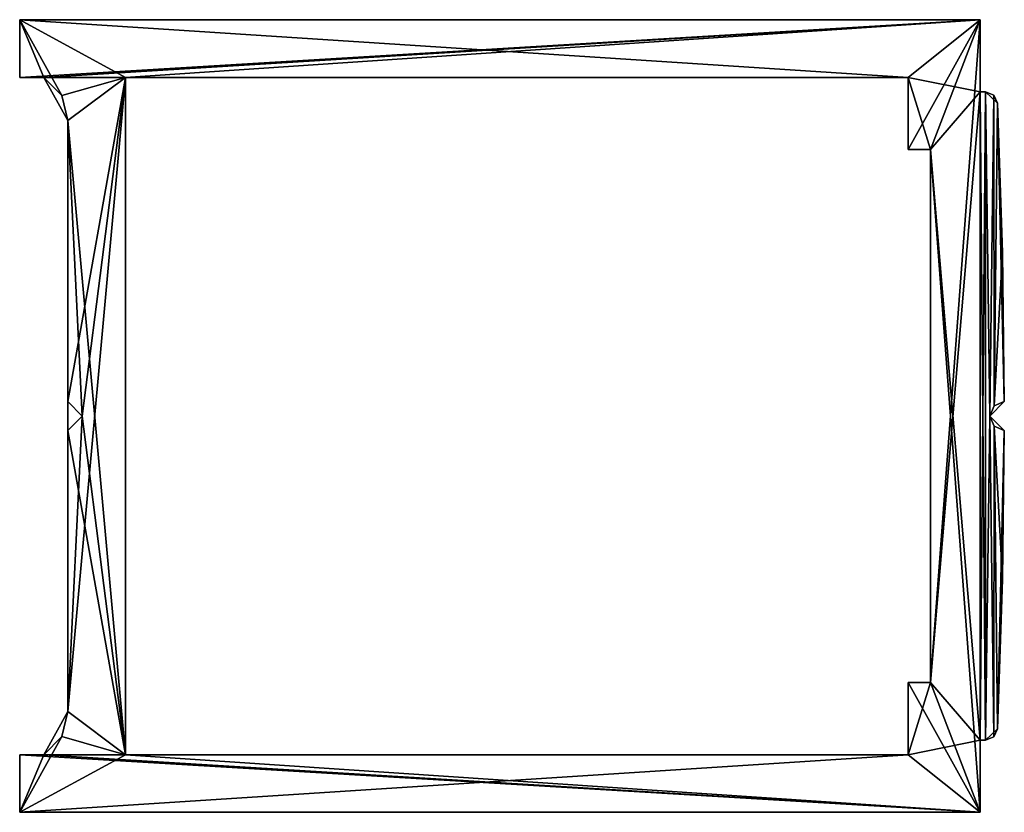
# Model space of a CAD drawing. Units: millimetres. Extents: x 138.5 to 159, y 8.1 to 24.6.
import ezdxf

# ---------------------------------------------------------------- set-up
doc = ezdxf.new("R2010")
doc.units = ezdxf.units.MM
doc.header["$LTSCALE"] = 65.185185
for name, color, linetype in [('1', 7, 'CONTINUOUS'), ('10', 7, 'CONTINUOUS'), ('11', 7, 'CONTINUOUS'), ('12', 7, 'CONTINUOUS'), ('13', 7, 'CONTINUOUS'), ('14', 7, 'CONTINUOUS'), ('15', 7, 'CONTINUOUS'), ('16', 7, 'CONTINUOUS'), ('17', 7, 'CONTINUOUS'), ('18', 7, 'CONTINUOUS'), ('19', 7, 'CONTINUOUS'), ('2', 7, 'CONTINUOUS'), ('20', 7, 'CONTINUOUS'), ('21', 7, 'CONTINUOUS'), ('22', 7, 'CONTINUOUS'), ('23', 7, 'CONTINUOUS'), ('24', 7, 'CONTINUOUS'), ('25', 7, 'CONTINUOUS'), ('26', 7, 'CONTINUOUS'), ('27', 7, 'CONTINUOUS'), ('28', 7, 'CONTINUOUS'), ('29', 7, 'CONTINUOUS'), ('3', 7, 'CONTINUOUS'), ('30', 7, 'CONTINUOUS'), ('31', 7, 'CONTINUOUS'), ('4', 7, 'CONTINUOUS'), ('5', 7, 'CONTINUOUS'), ('6', 7, 'CONTINUOUS'), ('7', 7, 'CONTINUOUS'), ('8', 7, 'CONTINUOUS'), ('9', 7, 'CONTINUOUS')]:
    doc.layers.add(name, color=color, linetype=linetype)

msp = doc.modelspace()

# ---------------------------------------------------------------- linework, layer by layer
at = {"layer": '1', "color": 7, "linetype": 'Continuous'}
for points in [[(158.81, 16.599, 2000), (158.722, 16.386, 2000), (159.022, 16.686, 1000), (158.81, 16.599, 2000)], [(158.81, 16.599), (159.022, 16.686, 1000), (158.722, 16.386, 1000), (158.81, 16.599)], [(158.722, 16.386, 2000), (158.722, 16.386, 1000), (159.022, 16.686, 1000), (158.722, 16.386, 2000)], [(159.022, 16.686), (159.022, 16.686, 1000), (158.81, 16.599), (159.022, 16.686)], [(159.022, 16.686, 2000), (158.81, 16.599, 2000), (159.022, 16.686, 1000), (159.022, 16.686, 2000)], [(158.722, 16.386), (158.81, 16.599), (158.722, 16.386, 1000), (158.722, 16.386)]]:
    msp.add_3dface(points, dxfattribs=at)
at = {"layer": '10', "color": 7, "linetype": 'Continuous'}
for points in [[(138.522, 24.636), (138.522, 23.436), (138.522, 23.436, 1000), (138.522, 24.636)], [(138.522, 24.636), (138.522, 23.436, 1000), (138.522, 24.636, 1000), (138.522, 24.636)], [(138.522, 23.436, 2000), (138.522, 24.636, 2000), (138.522, 24.636, 1000), (138.522, 23.436, 2000)], [(138.522, 23.436, 1000), (138.522, 23.436, 2000), (138.522, 24.636, 1000), (138.522, 23.436, 1000)]]:
    msp.add_3dface(points, dxfattribs=at)
at = {"layer": '11', "color": 7, "linetype": 'Continuous'}
for points in [[(138.522, 23.436), (139.022, 23.436), (139.022, 23.436, 1000), (138.522, 23.436)], [(138.522, 23.436), (139.022, 23.436, 1000), (138.522, 23.436, 1000), (138.522, 23.436)], [(139.022, 23.436, 2000), (138.522, 23.436, 2000), (138.522, 23.436, 1000), (139.022, 23.436, 2000)], [(139.022, 23.436, 1000), (139.022, 23.436, 2000), (138.522, 23.436, 1000), (139.022, 23.436, 1000)]]:
    msp.add_3dface(points, dxfattribs=at)
at = {"layer": '12', "color": 7, "linetype": 'Continuous'}
for points in [[(139.022, 23.436), (139.4, 23.057), (139.022, 23.436, 1000), (139.022, 23.436)], [(139.522, 22.536), (139.522, 22.536, 1000), (139.022, 23.436, 1000), (139.522, 22.536)], [(139.022, 23.436, 2000), (139.022, 23.436, 1000), (139.4, 23.057, 2000), (139.022, 23.436, 2000)], [(139.4, 23.057), (139.522, 22.536), (139.022, 23.436, 1000), (139.4, 23.057)], [(139.4, 23.057, 2000), (139.022, 23.436, 1000), (139.522, 22.536, 1000), (139.4, 23.057, 2000)], [(139.522, 22.536, 2000), (139.4, 23.057, 2000), (139.522, 22.536, 1000), (139.522, 22.536, 2000)]]:
    msp.add_3dface(points, dxfattribs=at)
at = {"layer": '13', "color": 7, "linetype": 'Continuous'}
for points in [[(139.522, 22.536), (139.522, 16.686), (139.522, 16.686, 1000), (139.522, 22.536)], [(139.522, 22.536), (139.522, 16.686, 1000), (139.522, 22.536, 1000), (139.522, 22.536)], [(139.522, 16.686, 2000), (139.522, 22.536, 2000), (139.522, 22.536, 1000), (139.522, 16.686, 2000)], [(139.522, 16.686, 1000), (139.522, 16.686, 2000), (139.522, 22.536, 1000), (139.522, 16.686, 1000)]]:
    msp.add_3dface(points, dxfattribs=at)
at = {"layer": '14', "color": 7, "linetype": 'Continuous'}
for points in [[(139.522, 16.686), (139.822, 16.386), (139.522, 16.686, 1000), (139.522, 16.686)], [(139.522, 16.086), (139.522, 16.086, 1000), (139.522, 16.686, 1000), (139.522, 16.086)], [(139.522, 16.686, 2000), (139.522, 16.686, 1000), (139.822, 16.386, 2000), (139.522, 16.686, 2000)], [(139.822, 16.386), (139.522, 16.086), (139.522, 16.686, 1000), (139.822, 16.386)], [(139.822, 16.386, 2000), (139.522, 16.686, 1000), (139.522, 16.086, 1000), (139.822, 16.386, 2000)], [(139.522, 16.086, 2000), (139.822, 16.386, 2000), (139.522, 16.086, 1000), (139.522, 16.086, 2000)]]:
    msp.add_3dface(points, dxfattribs=at)
at = {"layer": '15', "color": 7, "linetype": 'Continuous'}
for points in [[(139.522, 16.086), (139.522, 10.236), (139.522, 10.236, 1000), (139.522, 16.086)], [(139.522, 16.086), (139.522, 10.236, 1000), (139.522, 16.086, 1000), (139.522, 16.086)], [(139.522, 10.236, 2000), (139.522, 16.086, 2000), (139.522, 16.086, 1000), (139.522, 10.236, 2000)], [(139.522, 10.236, 1000), (139.522, 10.236, 2000), (139.522, 16.086, 1000), (139.522, 10.236, 1000)]]:
    msp.add_3dface(points, dxfattribs=at)
at = {"layer": '16', "color": 7, "linetype": 'Continuous'}
for points in [[(139.022, 9.336), (139.022, 9.336, 1000), (139.522, 10.236, 1000), (139.022, 9.336)], [(139.4, 9.715), (139.022, 9.336), (139.522, 10.236, 1000), (139.4, 9.715)], [(139.4, 9.715, 2000), (139.522, 10.236, 1000), (139.022, 9.336, 1000), (139.4, 9.715, 2000)], [(139.522, 10.236), (139.4, 9.715), (139.522, 10.236, 1000), (139.522, 10.236)], [(139.522, 10.236, 2000), (139.522, 10.236, 1000), (139.4, 9.715, 2000), (139.522, 10.236, 2000)], [(139.022, 9.336, 2000), (139.4, 9.715, 2000), (139.022, 9.336, 1000), (139.022, 9.336, 2000)]]:
    msp.add_3dface(points, dxfattribs=at)
at = {"layer": '17', "color": 7, "linetype": 'Continuous'}
for points in [[(139.022, 9.336), (138.522, 9.336), (138.522, 9.336, 1000), (139.022, 9.336)], [(139.022, 9.336), (138.522, 9.336, 1000), (139.022, 9.336, 1000), (139.022, 9.336)], [(138.522, 9.336, 2000), (139.022, 9.336, 2000), (139.022, 9.336, 1000), (138.522, 9.336, 2000)], [(138.522, 9.336, 1000), (138.522, 9.336, 2000), (139.022, 9.336, 1000), (138.522, 9.336, 1000)]]:
    msp.add_3dface(points, dxfattribs=at)
at = {"layer": '18', "color": 7, "linetype": 'Continuous'}
for points in [[(138.522, 9.336), (138.522, 8.136), (138.522, 8.136, 1000), (138.522, 9.336)], [(138.522, 9.336), (138.522, 8.136, 1000), (138.522, 9.336, 1000), (138.522, 9.336)], [(138.522, 8.136, 2000), (138.522, 9.336, 2000), (138.522, 9.336, 1000), (138.522, 8.136, 2000)], [(138.522, 8.136, 1000), (138.522, 8.136, 2000), (138.522, 9.336, 1000), (138.522, 8.136, 1000)]]:
    msp.add_3dface(points, dxfattribs=at)
at = {"layer": '19', "color": 7, "linetype": 'Continuous'}
for points in [[(138.522, 8.136), (158.522, 8.136), (158.522, 8.136, 1000), (138.522, 8.136)], [(138.522, 8.136), (158.522, 8.136, 1000), (138.522, 8.136, 1000), (138.522, 8.136)], [(158.522, 8.136, 2000), (138.522, 8.136, 2000), (138.522, 8.136, 1000), (158.522, 8.136, 2000)], [(158.522, 8.136, 1000), (158.522, 8.136, 2000), (138.522, 8.136, 1000), (158.522, 8.136, 1000)]]:
    msp.add_3dface(points, dxfattribs=at)
at = {"layer": '2', "color": 7, "linetype": 'Continuous'}
for points in [[(158.806, 9.706, 2000), (158.633, 9.636, 2000), (158.883, 9.876, 1000), (158.806, 9.706, 2000)], [(158.633, 9.636, 2000), (158.633, 9.636, 1000), (158.883, 9.876, 1000), (158.633, 9.636, 2000)], [(158.806, 9.706), (158.883, 9.876, 1000), (158.633, 9.636, 1000), (158.806, 9.706)], [(158.883, 9.876), (158.883, 9.876, 1000), (158.806, 9.706), (158.883, 9.876)], [(158.883, 9.876, 1000), (158.883, 9.876, 2000), (158.806, 9.706, 2000), (158.883, 9.876, 1000)], [(158.633, 9.636), (158.806, 9.706), (158.633, 9.636, 1000), (158.633, 9.636)]]:
    msp.add_3dface(points, dxfattribs=at)
at = {"layer": '20', "color": 7, "linetype": 'Continuous'}
for points in [[(158.522, 8.136), (158.522, 9.636), (158.522, 9.636, 1000), (158.522, 8.136)], [(158.522, 8.136), (158.522, 9.636, 1000), (158.522, 8.136, 1000), (158.522, 8.136)], [(158.522, 9.636, 2000), (158.522, 8.136, 2000), (158.522, 8.136, 1000), (158.522, 9.636, 2000)], [(158.522, 9.636, 1000), (158.522, 9.636, 2000), (158.522, 8.136, 1000), (158.522, 9.636, 1000)]]:
    msp.add_3dface(points, dxfattribs=at)
at = {"layer": '21', "color": 7, "linetype": 'Continuous'}
for points in [[(140.722, 9.336), (140.722, 23.436), (140.722, 23.436, 1000), (140.722, 9.336)], [(140.722, 9.336, 1000), (140.722, 9.336), (140.722, 23.436, 1000), (140.722, 9.336, 1000)], [(140.722, 23.436, 2000), (140.722, 9.336, 2000), (140.722, 9.336, 1000), (140.722, 23.436, 2000)], [(140.722, 23.436, 2000), (140.722, 9.336, 1000), (140.722, 23.436, 1000), (140.722, 23.436, 2000)]]:
    msp.add_3dface(points, dxfattribs=at)
at = {"layer": '22', "color": 7, "linetype": 'Continuous'}
for points in [[(140.722, 23.436), (157.022, 23.436), (157.022, 23.436, 1000), (140.722, 23.436)], [(140.722, 23.436, 1000), (140.722, 23.436), (157.022, 23.436, 1000), (140.722, 23.436, 1000)], [(157.022, 23.436, 2000), (140.722, 23.436, 2000), (140.722, 23.436, 1000), (157.022, 23.436, 2000)], [(157.022, 23.436, 2000), (140.722, 23.436, 1000), (157.022, 23.436, 1000), (157.022, 23.436, 2000)]]:
    msp.add_3dface(points, dxfattribs=at)
at = {"layer": '23', "color": 7, "linetype": 'Continuous'}
for points in [[(157.022, 23.436), (157.022, 21.936), (157.022, 21.936, 1000), (157.022, 23.436)], [(157.022, 23.436), (157.022, 21.936, 1000), (157.022, 23.436, 1000), (157.022, 23.436)], [(157.022, 21.936, 2000), (157.022, 23.436, 2000), (157.022, 23.436, 1000), (157.022, 21.936, 2000)], [(157.022, 21.936, 1000), (157.022, 21.936, 2000), (157.022, 23.436, 1000), (157.022, 21.936, 1000)]]:
    msp.add_3dface(points, dxfattribs=at)
at = {"layer": '24', "color": 7, "linetype": 'Continuous'}
for points in [[(157.022, 21.936), (157.483, 21.936), (157.483, 21.936, 1000), (157.022, 21.936)], [(157.022, 21.936), (157.483, 21.936, 1000), (157.022, 21.936, 1000), (157.022, 21.936)], [(157.483, 21.936, 2000), (157.022, 21.936, 2000), (157.022, 21.936, 1000), (157.483, 21.936, 2000)], [(157.483, 21.936, 1000), (157.483, 21.936, 2000), (157.022, 21.936, 1000), (157.483, 21.936, 1000)]]:
    msp.add_3dface(points, dxfattribs=at)
at = {"layer": '25', "color": 7, "linetype": 'Continuous'}
for points in [[(157.483, 21.936), (157.483, 10.836), (157.483, 10.836, 1000), (157.483, 21.936)], [(157.483, 21.936), (157.483, 10.836, 1000), (157.483, 21.936, 1000), (157.483, 21.936)], [(157.483, 10.836, 2000), (157.483, 21.936, 2000), (157.483, 21.936, 1000), (157.483, 10.836, 2000)], [(157.483, 10.836, 1000), (157.483, 10.836, 2000), (157.483, 21.936, 1000), (157.483, 10.836, 1000)]]:
    msp.add_3dface(points, dxfattribs=at)
at = {"layer": '26', "color": 7, "linetype": 'Continuous'}
for points in [[(157.483, 10.836), (157.022, 10.836), (157.022, 10.836, 1000), (157.483, 10.836)], [(157.483, 10.836), (157.022, 10.836, 1000), (157.483, 10.836, 1000), (157.483, 10.836)], [(157.022, 10.836, 2000), (157.483, 10.836, 2000), (157.483, 10.836, 1000), (157.022, 10.836, 2000)], [(157.022, 10.836, 1000), (157.022, 10.836, 2000), (157.483, 10.836, 1000), (157.022, 10.836, 1000)]]:
    msp.add_3dface(points, dxfattribs=at)
at = {"layer": '27', "color": 7, "linetype": 'Continuous'}
for points in [[(157.022, 10.836), (157.022, 9.336), (157.022, 9.336, 1000), (157.022, 10.836)], [(157.022, 10.836), (157.022, 9.336, 1000), (157.022, 10.836, 1000), (157.022, 10.836)], [(157.022, 9.336, 2000), (157.022, 10.836, 2000), (157.022, 10.836, 1000), (157.022, 9.336, 2000)], [(157.022, 9.336, 1000), (157.022, 9.336, 2000), (157.022, 10.836, 1000), (157.022, 9.336, 1000)]]:
    msp.add_3dface(points, dxfattribs=at)
at = {"layer": '28', "color": 7, "linetype": 'Continuous'}
for points in [[(157.022, 9.336), (140.722, 9.336), (140.722, 9.336, 1000), (157.022, 9.336)], [(157.022, 9.336), (140.722, 9.336, 1000), (157.022, 9.336, 1000), (157.022, 9.336)], [(140.722, 9.336, 2000), (157.022, 9.336, 2000), (157.022, 9.336, 1000), (140.722, 9.336, 2000)], [(140.722, 9.336, 1000), (140.722, 9.336, 2000), (157.022, 9.336, 1000), (140.722, 9.336, 1000)]]:
    msp.add_3dface(points, dxfattribs=at)
at = {"layer": '29', "color": 7, "linetype": 'Continuous'}
for points in [[(158.522, 9.636), (158.633, 9.636), (158.633, 9.636, 1000), (158.522, 9.636)], [(158.522, 9.636), (158.633, 9.636, 1000), (158.522, 9.636, 1000), (158.522, 9.636)], [(158.633, 9.636, 2000), (158.522, 9.636, 2000), (158.522, 9.636, 1000), (158.633, 9.636, 2000)], [(158.633, 9.636, 1000), (158.633, 9.636, 2000), (158.522, 9.636, 1000), (158.633, 9.636, 1000)]]:
    msp.add_3dface(points, dxfattribs=at)
at = {"layer": '3', "color": 7, "linetype": 'Continuous'}
for points in [[(158.984, 12.98), (159.022, 16.086), (158.984, 12.98, 2000), (158.984, 12.98)], [(158.984, 12.98, 2000), (159.022, 16.086), (159.022, 16.086, 1000), (158.984, 12.98, 2000)], [(159.022, 16.086, 2000), (158.984, 12.98, 2000), (159.022, 16.086, 1000), (159.022, 16.086, 2000)], [(158.883, 9.876), (158.984, 12.98), (158.883, 9.876, 1000), (158.883, 9.876)], [(158.883, 9.876, 1000), (158.984, 12.98), (158.883, 9.876, 2000), (158.883, 9.876, 1000)], [(158.883, 9.876, 2000), (158.984, 12.98), (158.984, 12.98, 2000), (158.883, 9.876, 2000)]]:
    msp.add_3dface(points, dxfattribs=at)
at = {"layer": '30', "color": 7, "linetype": 'Continuous'}
for points in [[(139.022, 23.436, 2000), (139.4, 23.057, 2000), (138.522, 24.636, 2000), (139.022, 23.436, 2000)], [(138.522, 24.636, 2000), (139.4, 23.057, 2000), (140.722, 23.436, 2000), (138.522, 24.636, 2000)], [(138.522, 23.436, 2000), (139.022, 23.436, 2000), (138.522, 24.636, 2000), (138.522, 23.436, 2000)], [(158.522, 24.636, 2000), (138.522, 24.636, 2000), (157.022, 23.436, 2000), (158.522, 24.636, 2000)], [(138.522, 24.636, 2000), (140.722, 23.436, 2000), (157.022, 23.436, 2000), (138.522, 24.636, 2000)], [(158.522, 23.136, 2000), (158.522, 24.636, 2000), (157.022, 23.436, 2000), (158.522, 23.136, 2000)], [(139.4, 23.057, 2000), (139.522, 22.536, 2000), (140.722, 23.436, 2000), (139.4, 23.057, 2000)], [(140.722, 23.436, 2000), (139.522, 22.536, 2000), (140.722, 9.336, 2000), (140.722, 23.436, 2000)], [(157.483, 21.936, 2000), (158.522, 23.136, 2000), (157.022, 23.436, 2000), (157.483, 21.936, 2000)], [(157.022, 21.936, 2000), (157.483, 21.936, 2000), (157.022, 23.436, 2000), (157.022, 21.936, 2000)], [(158.522, 9.636, 2000), (158.522, 23.136, 2000), (157.483, 21.936, 2000), (158.522, 9.636, 2000)], [(158.522, 9.636, 2000), (158.633, 9.636, 2000), (158.522, 23.136, 2000), (158.522, 9.636, 2000)], [(158.522, 23.136, 2000), (158.633, 9.636, 2000), (158.633, 23.136, 2000), (158.522, 23.136, 2000)], [(158.633, 23.136, 2000), (158.722, 16.386, 2000), (158.806, 23.067, 2000), (158.633, 23.136, 2000)], [(158.633, 23.136, 2000), (158.633, 9.636, 2000), (158.722, 16.386, 2000), (158.633, 23.136, 2000)], [(158.722, 16.386, 2000), (158.81, 16.599, 2000), (158.806, 23.067, 2000), (158.722, 16.386, 2000)], [(158.81, 16.599, 2000), (158.883, 22.897, 2000), (158.806, 23.067, 2000), (158.81, 16.599, 2000)], [(158.81, 16.599, 2000), (159.022, 16.686, 2000), (158.883, 22.897, 2000), (158.81, 16.599, 2000)], [(159.022, 16.686, 2000), (158.984, 19.792, 2000), (158.883, 22.897, 2000), (159.022, 16.686, 2000)], [(139.522, 16.686, 2000), (139.822, 16.386, 2000), (139.522, 22.536, 2000), (139.522, 16.686, 2000)], [(139.522, 22.536, 2000), (139.822, 16.386, 2000), (140.722, 9.336, 2000), (139.522, 22.536, 2000)], [(158.522, 8.136, 2000), (158.522, 9.636, 2000), (157.483, 21.936, 2000), (158.522, 8.136, 2000)], [(157.483, 10.836, 2000), (158.522, 8.136, 2000), (157.483, 21.936, 2000), (157.483, 10.836, 2000)], [(139.822, 16.386, 2000), (139.522, 16.086, 2000), (140.722, 9.336, 2000), (139.822, 16.386, 2000)], [(158.806, 9.706, 2000), (158.722, 16.386, 2000), (158.633, 9.636, 2000), (158.806, 9.706, 2000)], [(158.809, 16.175, 2000), (158.722, 16.386, 2000), (158.806, 9.706, 2000), (158.809, 16.175, 2000)], [(139.522, 16.086, 2000), (139.522, 10.236, 2000), (140.722, 9.336, 2000), (139.522, 16.086, 2000)], [(158.883, 9.876, 2000), (158.809, 16.175, 2000), (158.806, 9.706, 2000), (158.883, 9.876, 2000)], [(158.883, 9.876, 2000), (158.984, 12.98, 2000), (158.809, 16.175, 2000), (158.883, 9.876, 2000)], [(158.984, 12.98, 2000), (159.022, 16.086, 2000), (158.809, 16.175, 2000), (158.984, 12.98, 2000)], [(157.022, 9.336, 2000), (158.522, 8.136, 2000), (157.022, 10.836, 2000), (157.022, 9.336, 2000)], [(157.022, 10.836, 2000), (158.522, 8.136, 2000), (157.483, 10.836, 2000), (157.022, 10.836, 2000)], [(139.522, 10.236, 2000), (139.4, 9.715, 2000), (140.722, 9.336, 2000), (139.522, 10.236, 2000)], [(139.4, 9.715, 2000), (139.022, 9.336, 2000), (140.722, 9.336, 2000), (139.4, 9.715, 2000)], [(138.522, 8.136, 2000), (158.522, 8.136, 2000), (138.522, 9.336, 2000), (138.522, 8.136, 2000)], [(138.522, 9.336, 2000), (158.522, 8.136, 2000), (139.022, 9.336, 2000), (138.522, 9.336, 2000)], [(139.022, 9.336, 2000), (158.522, 8.136, 2000), (140.722, 9.336, 2000), (139.022, 9.336, 2000)], [(140.722, 9.336, 2000), (158.522, 8.136, 2000), (157.022, 9.336, 2000), (140.722, 9.336, 2000)]]:
    msp.add_3dface(points, dxfattribs=at)
at = {"layer": '31', "color": 7, "linetype": 'Continuous'}
for points in [[(138.522, 24.636), (158.522, 24.636), (138.522, 23.436), (138.522, 24.636)], [(138.522, 23.436), (158.522, 24.636), (139.022, 23.436), (138.522, 23.436)], [(139.022, 23.436), (158.522, 24.636), (140.722, 23.436), (139.022, 23.436)], [(158.522, 24.636), (157.022, 23.436), (140.722, 23.436), (158.522, 24.636)], [(157.022, 23.436), (158.522, 24.636), (157.022, 21.936), (157.022, 23.436)], [(157.022, 21.936), (158.522, 24.636), (157.483, 21.936), (157.022, 21.936)], [(158.522, 24.636), (158.522, 23.136), (157.483, 10.836), (158.522, 24.636)], [(157.483, 21.936), (158.522, 24.636), (157.483, 10.836), (157.483, 21.936)], [(139.4, 23.057), (139.022, 23.436), (140.722, 23.436), (139.4, 23.057)], [(139.522, 22.536), (139.4, 23.057), (140.722, 23.436), (139.522, 22.536)], [(139.522, 16.686), (139.522, 22.536), (140.722, 23.436), (139.522, 16.686)], [(139.822, 16.386), (139.522, 16.686), (140.722, 23.436), (139.822, 16.386)], [(139.522, 10.236), (139.822, 16.386), (140.722, 23.436), (139.522, 10.236)], [(140.722, 9.336), (139.522, 10.236), (140.722, 23.436), (140.722, 9.336)], [(158.522, 23.136), (158.522, 9.636), (157.483, 10.836), (158.522, 23.136)], [(158.522, 23.136), (158.633, 23.136), (158.522, 9.636), (158.522, 23.136)], [(158.522, 9.636), (158.633, 23.136), (158.633, 9.636), (158.522, 9.636)], [(158.633, 9.636), (158.633, 23.136), (158.722, 16.386), (158.633, 9.636)], [(158.806, 23.067), (158.722, 16.386), (158.633, 23.136), (158.806, 23.067)], [(158.81, 16.599), (158.722, 16.386), (158.806, 23.067), (158.81, 16.599)], [(158.883, 22.897), (158.81, 16.599), (158.806, 23.067), (158.883, 22.897)], [(158.81, 16.599), (158.883, 22.897), (158.984, 19.792), (158.81, 16.599)], [(159.022, 16.686), (158.81, 16.599), (158.984, 19.792), (159.022, 16.686)], [(139.522, 16.086), (139.822, 16.386), (139.522, 10.236), (139.522, 16.086)], [(158.633, 9.636), (158.722, 16.386), (158.806, 9.706), (158.633, 9.636)], [(158.722, 16.386), (158.809, 16.175), (158.806, 9.706), (158.722, 16.386)], [(158.809, 16.175), (158.883, 9.876), (158.806, 9.706), (158.809, 16.175)], [(159.022, 16.086), (158.883, 9.876), (158.809, 16.175), (159.022, 16.086)], [(158.984, 12.98), (158.883, 9.876), (159.022, 16.086), (158.984, 12.98)], [(157.483, 10.836), (158.522, 9.636), (157.022, 9.336), (157.483, 10.836)], [(157.022, 10.836), (157.483, 10.836), (157.022, 9.336), (157.022, 10.836)], [(139.4, 9.715), (139.522, 10.236), (140.722, 9.336), (139.4, 9.715)], [(139.022, 9.336), (139.4, 9.715), (138.522, 8.136), (139.022, 9.336)], [(138.522, 8.136), (139.4, 9.715), (140.722, 9.336), (138.522, 8.136)], [(158.522, 9.636), (158.522, 8.136), (157.022, 9.336), (158.522, 9.636)], [(138.522, 9.336), (139.022, 9.336), (138.522, 8.136), (138.522, 9.336)], [(158.522, 8.136), (138.522, 8.136), (157.022, 9.336), (158.522, 8.136)], [(157.022, 9.336), (138.522, 8.136), (140.722, 9.336), (157.022, 9.336)]]:
    msp.add_3dface(points, dxfattribs=at)
at = {"layer": '4', "color": 7, "linetype": 'Continuous'}
for points in [[(158.809, 16.175, 2000), (159.022, 16.086, 2000), (158.722, 16.386, 1000), (158.809, 16.175, 2000)], [(158.722, 16.386), (158.722, 16.386, 1000), (158.809, 16.175), (158.722, 16.386)], [(158.722, 16.386, 1000), (158.722, 16.386, 2000), (158.809, 16.175, 2000), (158.722, 16.386, 1000)], [(158.809, 16.175), (158.722, 16.386, 1000), (159.022, 16.086, 1000), (158.809, 16.175)], [(159.022, 16.086, 2000), (159.022, 16.086, 1000), (158.722, 16.386, 1000), (159.022, 16.086, 2000)], [(159.022, 16.086), (158.809, 16.175), (159.022, 16.086, 1000), (159.022, 16.086)]]:
    msp.add_3dface(points, dxfattribs=at)
at = {"layer": '5', "color": 7, "linetype": 'Continuous'}
for points in [[(158.883, 22.897, 2000), (158.984, 19.792, 2000), (158.883, 22.897, 1000), (158.883, 22.897, 2000)], [(158.883, 22.897, 1000), (158.984, 19.792, 2000), (158.883, 22.897), (158.883, 22.897, 1000)], [(158.883, 22.897), (158.984, 19.792, 2000), (158.984, 19.792), (158.883, 22.897)], [(159.022, 16.686, 1000), (159.022, 16.686), (158.984, 19.792), (159.022, 16.686, 1000)], [(159.022, 16.686, 2000), (159.022, 16.686, 1000), (158.984, 19.792), (159.022, 16.686, 2000)], [(158.984, 19.792, 2000), (159.022, 16.686, 2000), (158.984, 19.792), (158.984, 19.792, 2000)]]:
    msp.add_3dface(points, dxfattribs=at)
at = {"layer": '6', "color": 7, "linetype": 'Continuous'}
for points in [[(158.806, 23.067), (158.633, 23.136), (158.883, 22.897, 1000), (158.806, 23.067)], [(158.633, 23.136), (158.633, 23.136, 1000), (158.883, 22.897, 1000), (158.633, 23.136)], [(158.806, 23.067, 2000), (158.883, 22.897, 1000), (158.633, 23.136, 1000), (158.806, 23.067, 2000)], [(158.633, 23.136, 2000), (158.806, 23.067, 2000), (158.633, 23.136, 1000), (158.633, 23.136, 2000)], [(158.883, 22.897, 2000), (158.883, 22.897, 1000), (158.806, 23.067, 2000), (158.883, 22.897, 2000)], [(158.883, 22.897, 1000), (158.883, 22.897), (158.806, 23.067), (158.883, 22.897, 1000)]]:
    msp.add_3dface(points, dxfattribs=at)
at = {"layer": '7', "color": 7, "linetype": 'Continuous'}
for points in [[(158.633, 23.136), (158.522, 23.136), (158.522, 23.136, 1000), (158.633, 23.136)], [(158.633, 23.136), (158.522, 23.136, 1000), (158.633, 23.136, 1000), (158.633, 23.136)], [(158.522, 23.136, 2000), (158.633, 23.136, 2000), (158.633, 23.136, 1000), (158.522, 23.136, 2000)], [(158.522, 23.136, 1000), (158.522, 23.136, 2000), (158.633, 23.136, 1000), (158.522, 23.136, 1000)]]:
    msp.add_3dface(points, dxfattribs=at)
at = {"layer": '8', "color": 7, "linetype": 'Continuous'}
for points in [[(158.522, 23.136), (158.522, 24.636), (158.522, 24.636, 1000), (158.522, 23.136)], [(158.522, 23.136), (158.522, 24.636, 1000), (158.522, 23.136, 1000), (158.522, 23.136)], [(158.522, 24.636, 2000), (158.522, 23.136, 2000), (158.522, 23.136, 1000), (158.522, 24.636, 2000)], [(158.522, 24.636, 1000), (158.522, 24.636, 2000), (158.522, 23.136, 1000), (158.522, 24.636, 1000)]]:
    msp.add_3dface(points, dxfattribs=at)
at = {"layer": '9', "color": 7, "linetype": 'Continuous'}
for points in [[(158.522, 24.636), (138.522, 24.636), (138.522, 24.636, 1000), (158.522, 24.636)], [(158.522, 24.636), (138.522, 24.636, 1000), (158.522, 24.636, 1000), (158.522, 24.636)], [(138.522, 24.636, 2000), (158.522, 24.636, 2000), (158.522, 24.636, 1000), (138.522, 24.636, 2000)], [(138.522, 24.636, 1000), (138.522, 24.636, 2000), (158.522, 24.636, 1000), (138.522, 24.636, 1000)]]:
    msp.add_3dface(points, dxfattribs=at)

doc.saveas('drawing.dxf')
